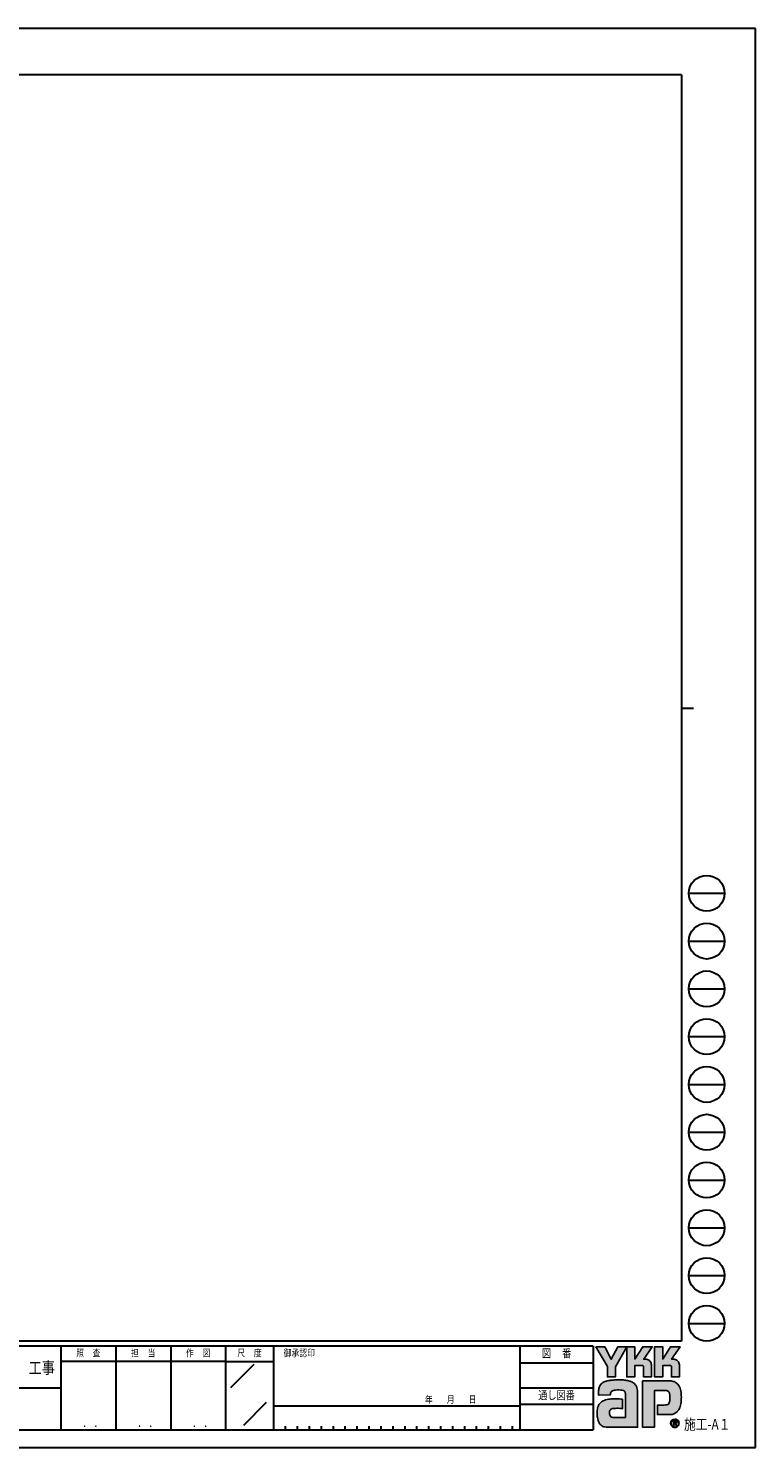
# Model space of a CAD drawing. Units: millimetres. Extents: x 0 to 8410, y 0 to 5940.
# Drawn here: x 5364 to 8410, y 0 to 5940 of the extents above; entities that cross this region are included whole.
import ezdxf
from ezdxf.enums import TextEntityAlignment as Align

# ---------------------------------------------------------------- set-up
doc = ezdxf.new("R2010")
doc.units = ezdxf.units.MM
doc.layers.add('YKK_ZWAK', color=7, linetype='Continuous', lineweight=30)
doc.styles.add('text-b', font='extslim2.shx', dxfattribs={"width": 0.8, "bigfont": 'extfont2.shx'})

msp = doc.modelspace()

# ---------------------------------------------------------------- hatches: boundary and pattern name
at = {"layer": 'YKK_ZWAK', "linetype": 'ByBlock', "lineweight": -2}
h = msp.add_hatch(color=256, dxfattribs=at)
edge = h.paths.add_edge_path()
edge.add_arc((8071.7, 101.8), 17.6, 44.93442, 90.08536)
edge.add_arc((8071.7, 101.8), 17.6, 90.09157, 179.92363)
edge.add_arc((8071.6, 101.8), 17.5, 179.86065, 225.14399)
edge.add_arc((8071.7, 101.8), 17.6, 224.94536, 269.98445)
edge.add_arc((8071.7, 101.9), 17.7, 269.98802, 314.93777)
edge.add_arc((8071.8, 101.8), 17.5, 314.92572, 360.23508)
edge.add_arc((8071.8, 101.9), 17.5, 359.78949, 405.13288)
edge.add_line((8084.2, 114.3), (8084.2, 114.3))
edge = h.paths.add_edge_path(flags=16)
edge.add_arc((8071.6, 101.6), 15.6, 224.62822, 270.10973, ccw=False)
edge.add_arc((8071.5, 101.8), 15.6, 179.75513, 225.29722, ccw=False)
edge.add_arc((8071.6, 101.9), 15.7, 134.8007, 180.12175, ccw=False)
edge.add_arc((8071.6, 102), 15.7, 89.86602, 135.149, ccw=False)
edge.add_arc((8071.7, 101.8), 15.8, 45.03108, 90.11509, ccw=False)
edge.add_arc((8071.7, 101.8), 15.8, 0.00643, 45.07115, ccw=False)
edge.add_arc((8071.6, 101.9), 15.8, 270.09072, 359.90926, ccw=False)
edge.add_line((8071.7, 86), (8071.7, 86))
edge = h.paths.add_edge_path(flags=0)
edge.add_arc((8074, 107.5), 3.35, -1.6106, 42.86139, ccw=False)
edge.add_line((8077.4, 107.4), (8077.2, 106.3))
edge.add_line((8077.2, 106.3), (8076.8, 105.5))
edge.add_line((8076.8, 105.5), (8076.3, 104.8))
edge.add_line((8076.3, 104.8), (8075.5, 104.4))
edge.add_line((8075.5, 104.4), (8074.7, 104.1))
edge.add_line((8074.7, 104.1), (8073.9, 103.9))
edge.add_line((8073.9, 103.9), (8073.1, 103.8))
edge.add_line((8073.1, 103.8), (8072.3, 103.7))
edge.add_line((8072.3, 103.7), (8070.3, 103.7))
edge.add_line((8070.3, 103.7), (8071.3, 102))
edge.add_line((8071.3, 102), (8077.9, 90.8))
edge.add_line((8077.9, 90.8), (8080.5, 90.8))
edge.add_line((8080.5, 90.8), (8074.2, 101.6))
edge.add_line((8074.2, 101.6), (8074.8, 101.7))
edge.add_line((8074.8, 101.7), (8075.4, 101.9))
edge.add_line((8075.4, 101.9), (8075.9, 102.1))
edge.add_line((8075.9, 102.1), (8076.4, 102.3))
edge.add_line((8076.4, 102.3), (8076.9, 102.5))
edge.add_line((8076.9, 102.5), (8077.3, 102.8))
edge.add_line((8077.3, 102.8), (8077.7, 103.1))
edge.add_line((8077.7, 103.1), (8078.1, 103.4))
edge.add_arc((8074.1, 107.2), 5.53, 316.37674, 361.6565)
edge.add_line((8079.6, 107.4), (8079.6, 108))
edge.add_line((8079.6, 108), (8079.5, 108.6))
edge.add_line((8079.5, 108.6), (8079.4, 109.1))
edge.add_line((8079.4, 109.1), (8079.2, 109.6))
edge.add_line((8079.2, 109.6), (8079, 110.1))
edge.add_line((8079, 110.1), (8078.7, 110.6))
edge.add_line((8078.7, 110.6), (8078.4, 111))
edge.add_line((8078.4, 111), (8078.1, 111.4))
edge.add_line((8078.1, 111.4), (8077.6, 111.8))
edge.add_line((8077.6, 111.8), (8077.1, 112.2))
edge.add_line((8077.1, 112.2), (8076.5, 112.5))
edge.add_line((8076.5, 112.5), (8075.9, 112.7))
edge.add_line((8075.9, 112.7), (8075.3, 112.9))
edge.add_line((8075.3, 112.9), (8074.6, 113))
edge.add_line((8074.6, 113), (8073.8, 113.1))
edge.add_line((8073.8, 113.1), (8073.1, 113.2))
edge.add_line((8073.1, 113.2), (8065.5, 113.2))
edge.add_line((8065.5, 113.2), (8065.5, 90.9))
edge.add_line((8065.5, 90.9), (8067.8, 90.9))
edge.add_line((8067.8, 90.9), (8067.8, 110.9))
edge.add_line((8067.8, 110.9), (8073.1, 110.9))
edge.add_line((8073.1, 110.9), (8073.6, 110.9))
edge.add_line((8073.6, 110.9), (8074.1, 110.8))
edge.add_line((8074.1, 110.8), (8074.6, 110.7))
edge.add_line((8074.6, 110.7), (8075.1, 110.6))
edge.add_line((8075.1, 110.6), (8075.5, 110.4))
edge.add_line((8075.5, 110.4), (8075.8, 110.3))
edge.add_line((8075.8, 110.3), (8076.2, 110))
edge.add_line((8076.2, 110), (8076.5, 109.8))
edge = h.paths.add_edge_path()
edge.add_arc((7838.4, 45.9), 238, 87.51794, 91.66439, ccw=False)
edge.add_arc((7841.5, 112.2), 171.6, 81.92631, 87.59083, ccw=False)
edge.add_arc((7850.6, 174.8), 108.4, 73.67137, 82.05943, ccw=False)
edge.add_arc((7864.1, 220.1), 61.1, 60.60528, 73.9085, ccw=False)
edge.add_arc((7869.7, 231.1), 48.8, 52.17347, 59.90542, ccw=False)
edge.add_arc((7874.6, 237.6), 40.7, 43.55042, 52.14561, ccw=False)
edge.add_arc((7877.4, 240.2), 36.9, 34.48659, 43.50182, ccw=False)
edge.add_arc((7877.4, 240.2), 36.8, 25.58915, 34.43128, ccw=False)
edge.add_arc((7874.1, 238.7), 40.5, 17.43089, 25.54591, ccw=False)
edge.add_line((7912.7, 250.8), (7914.1, 245.1))
edge.add_line((7914.1, 245.1), (7914.9, 239))
edge.add_line((7914.9, 239), (7915.2, 232.4))
edge.add_line((7915.2, 232.4), (7915.2, 85))
edge.add_line((7915.2, 85), (7794.6, 85))
edge.add_arc((7794.1, 177.9), 92.9, 263.68487, 270.30455, ccw=False)
edge.add_arc((7789.8, 140), 54.8, 253.69102, 263.74909, ccw=False)
edge.add_arc((7784.8, 122.7), 36.8, 239.8785, 253.65355, ccw=False)
edge.add_arc((7782, 117.7), 31.1, 223.64205, 239.63663, ccw=False)
edge.add_arc((7785.3, 120.6), 35.5, 208.29777, 223.35561, ccw=False)
edge.add_arc((7800, 128.4), 52.1, 196.3102, 208.20993, ccw=False)
edge.add_arc((7833.7, 138.4), 87.2, 187.80471, 196.36971, ccw=False)
edge.add_arc((7897.5, 147.4), 151.6, 181.90948, 187.89042, ccw=False)
edge.add_arc((7843.1, 146.5), 97.3, 174.55588, 182.47272, ccw=False)
edge.add_arc((7814, 149.3), 68, 164.97537, 174.56739, ccw=False)
edge.add_arc((7797.5, 153.7), 50.9, 153.89178, 164.94341, ccw=False)
edge.add_arc((7789.9, 157.3), 42.5, 142.04688, 153.80771, ccw=False)
edge.add_arc((7788.5, 158.4), 40.8, 130.60221, 141.94427, ccw=False)
edge.add_arc((7790.9, 155.5), 44.5, 120.60724, 130.53081, ccw=False)
edge.add_arc((7795.6, 147.4), 53.9, 112.58838, 120.58162, ccw=False)
edge.add_arc((7802, 132.1), 70.5, 106.61303, 112.59024, ccw=False)
edge.add_arc((7812, 98.4), 105.6, 99.87193, 106.59825, ccw=False)
edge.add_arc((7817.6, 66.7), 137.8, 94.78469, 99.91711, ccw=False)
edge.add_arc((7820.4, 35.2), 169.4, 90.80099, 94.81812, ccw=False)
edge.add_arc((7820.8, 11.8), 192.9, 87.57779, 90.82714, ccw=False)
edge.add_line((7828.9, 204.5), (7838.4, 203.8))
edge.add_line((7838.4, 203.8), (7845.8, 203))
edge.add_line((7845.8, 203), (7850.7, 202.2))
edge.add_line((7850.7, 202.2), (7852.5, 201.8))
edge.add_line((7852.5, 201.8), (7852.5, 163.5))
edge.add_line((7852.5, 163.5), (7846.9, 164.1))
edge.add_line((7846.9, 164.1), (7840.9, 164.4))
edge.add_line((7840.9, 164.4), (7834.6, 164.6))
edge.add_line((7834.6, 164.6), (7828.7, 164.5))
edge.add_line((7828.7, 164.5), (7823.4, 164.4))
edge.add_line((7823.4, 164.4), (7819.1, 164.3))
edge.add_line((7819.1, 164.3), (7816.2, 164.2))
edge.add_line((7816.2, 164.2), (7815.2, 164.1))
edge.add_line((7815.2, 164.1), (7810.9, 163.3))
edge.add_line((7810.9, 163.3), (7807.1, 162.1))
edge.add_line((7807.1, 162.1), (7804, 160.4))
edge.add_line((7804, 160.4), (7801.5, 158.2))
edge.add_line((7801.5, 158.2), (7799.5, 155.6))
edge.add_line((7799.5, 155.6), (7798.2, 152.5))
edge.add_line((7798.2, 152.5), (7797.4, 148.9))
edge.add_line((7797.4, 148.9), (7797.3, 144.8))
edge.add_line((7797.3, 144.8), (7797.8, 140.3))
edge.add_line((7797.8, 140.3), (7798.7, 136.6))
edge.add_line((7798.7, 136.6), (7800.1, 133.6))
edge.add_line((7800.1, 133.6), (7801.8, 131.2))
edge.add_line((7801.8, 131.2), (7803.9, 129.4))
edge.add_line((7803.9, 129.4), (7806.1, 128.1))
edge.add_line((7806.1, 128.1), (7808.6, 127.2))
edge.add_line((7808.6, 127.2), (7811.2, 126.7))
edge.add_line((7811.2, 126.7), (7864.3, 126.7))
edge.add_line((7864.3, 126.7), (7864.3, 224.9))
edge.add_line((7864.3, 224.9), (7864.3, 226.9))
edge.add_line((7864.3, 226.9), (7864.2, 228.8))
edge.add_line((7864.2, 228.8), (7863.9, 230.6))
edge.add_line((7863.9, 230.6), (7863.5, 232.4))
edge.add_line((7863.5, 232.4), (7862.9, 234))
edge.add_line((7862.9, 234), (7862, 235.5))
edge.add_line((7862, 235.5), (7860.8, 236.8))
edge.add_line((7860.8, 236.8), (7859.4, 237.9))
edge.add_line((7859.4, 237.9), (7856.3, 239.1))
edge.add_line((7856.3, 239.1), (7851.3, 240.1))
edge.add_line((7851.3, 240.1), (7844.9, 240.9))
edge.add_line((7844.9, 240.9), (7837.7, 241.3))
edge.add_line((7837.7, 241.3), (7830.1, 241.3))
edge.add_line((7830.1, 241.3), (7822.6, 240.7))
edge.add_arc((7829.6, 178), 63.1, 96.37207, 102.75341)
edge.add_arc((7823, 206.4), 34, 102.4979, 112.84632)
edge.add_line((7809.8, 237.7), (7807.5, 236.4))
edge.add_line((7807.5, 236.4), (7805.7, 234.8))
edge.add_line((7805.7, 234.8), (7804.3, 232.9))
edge.add_line((7804.3, 232.9), (7803.3, 230.8))
edge.add_line((7803.3, 230.8), (7802.6, 228.5))
edge.add_line((7802.6, 228.5), (7802.2, 225.9))
edge.add_line((7802.2, 225.9), (7801.9, 223.2))
edge.add_line((7801.9, 223.2), (7801.7, 220.3))
edge.add_line((7801.7, 220.3), (7751.7, 220.2))
edge.add_line((7751.7, 220.2), (7751.9, 227))
edge.add_line((7751.9, 227), (7752.2, 234.7))
edge.add_arc((7842.8, 229.5), 90.8, 171.55622, 176.72493, ccw=False)
edge.add_arc((7812, 234.1), 59.7, 163.48385, 171.57982, ccw=False)
edge.add_arc((7796.6, 238.7), 43.6, 152.2125, 163.4865, ccw=False)
edge.add_arc((7789.9, 242.2), 36.1, 138.03852, 152.12015, ccw=False)
edge.add_arc((7789.9, 242), 36.2, 122.60463, 137.83438, ccw=False)
edge.add_arc((7794.7, 234.3), 45.3, 108.37421, 122.42809, ccw=False)
edge.add_arc((7802.3, 207.3), 73.3, 100.93159, 107.35499, ccw=False)
edge.add_arc((7827.1, 87.2), 195.9, 97.86054, 101.37938, ccw=False)
edge.add_arc((7838.7, 6.4), 277.5, 94.90201, 97.9576, ccw=False)
edge.add_arc((7839.5, 0), 284, 91.6169, 94.94971, ccw=False)
edge = h.paths.add_edge_path()
edge.add_arc((8018.4, 194.9), 79, 339.22498, 347.31457, ccw=False)
edge.add_arc((8055.4, 180.6), 39.3, 326.23251, 339.61931, ccw=False)
edge.add_arc((8040.4, 191.7), 58, 318.67367, 325.29112, ccw=False)
edge.add_arc((8046.2, 186.6), 50.2, 311.57033, 318.66243, ccw=False)
edge.add_line((8079.6, 149), (8074.9, 145.4))
edge.add_line((8074.9, 145.4), (8070.1, 142.6))
edge.add_line((8070.1, 142.6), (8065.2, 140.5))
edge.add_line((8065.2, 140.5), (8060.1, 139.1))
edge.add_line((8060.1, 139.1), (8054.9, 138.3))
edge.add_line((8054.9, 138.3), (8049.7, 138))
edge.add_line((8049.7, 138), (7998.4, 138))
edge.add_line((7998.4, 138), (7998.4, 178.3))
edge.add_line((7998.4, 178.3), (8027.3, 178.3))
edge.add_line((8027.3, 178.3), (8032.7, 178.4))
edge.add_line((8032.7, 178.4), (8037.4, 178.9))
edge.add_line((8037.4, 178.9), (8041.4, 180))
edge.add_arc((8036.7, 190.6), 11.5, 293.91672, 314.09376)
edge.add_arc((8035.1, 192), 13.6, 314.78099, 333.92928)
edge.add_arc((8025, 196.9), 24.8, 334.00676, 347.34989)
edge.add_arc((7997.5, 203.2), 53.1, 347.14308, 355.40008)
edge.add_arc((7937.2, 208.4), 113.6, 355.2339, 360.29193)
edge.add_line((8050.8, 209), (8050.8, 215.4))
edge.add_line((8050.8, 215.4), (8050.5, 221.1))
edge.add_line((8050.5, 221.1), (8049.7, 226.1))
edge.add_line((8049.7, 226.1), (8048.4, 230.4))
edge.add_arc((8035.7, 225.1), 13.8, 22.65544, 39.38165)
edge.add_arc((8037.7, 226.6), 11.3, 39.8078, 59.75378)
edge.add_arc((8036.3, 224), 14.3, 60.20991, 77.92418)
edge.add_arc((8034.1, 214), 24.5, 77.94572, 90.63794)
edge.add_line((8033.9, 238.5), (7986.2, 238.5))
edge.add_line((7986.2, 238.5), (7986.2, 85))
edge.add_line((7986.2, 85), (7936.2, 85))
edge.add_line((7936.2, 85), (7936.2, 279.2))
edge.add_line((7936.2, 279.2), (8052.4, 279.2))
edge.add_arc((8050.5, 225.8), 53.5, 78.73198, 87.96551, ccw=False)
edge.add_arc((8052, 233.8), 45.3, 69.03034, 78.69541, ccw=False)
edge.add_arc((8053.5, 237.7), 41.1, 59.39484, 68.9885, ccw=False)
edge.add_arc((8054.2, 238.9), 39.8, 50.3012, 59.3616, ccw=False)
edge.add_arc((8053.9, 238.6), 40.1, 42.05209, 50.28551, ccw=False)
edge.add_line((8083.7, 265.5), (8087, 261.4))
edge.add_line((8087, 261.4), (8089.4, 257.4))
edge.add_line((8089.4, 257.4), (8091.1, 253.8))
edge.add_arc((8034.1, 227.2), 62.9, 14.76267, 25.00486, ccw=False)
edge.add_arc((7995.5, 216.7), 102.9, 7.9139, 14.95041, ccw=False)
edge.add_arc((7957, 211.1), 141.9, 2.54376, 8.01251, ccw=False)
edge.add_arc((7934.9, 209.9), 164, -2.23581, 2.60674, ccw=False)
edge.add_arc((7941.2, 209.5), 157.7, 352.8937, 357.82206, ccw=False)
edge.add_arc((7974.1, 205.2), 124.4, 347.15166, 352.97565, ccw=False)
edge = h.paths.add_edge_path()
edge.add_arc((7949.8, 344.8), 25, 78.26798, 90.11215, ccw=False)
edge.add_arc((7950.2, 346.6), 23.1, 66.19963, 78.22058, ccw=False)
edge.add_line((7959.5, 367.8), (7963.5, 365.5))
edge.add_line((7963.5, 365.5), (7967, 362.5))
edge.add_line((7967, 362.5), (7969.7, 358.9))
edge.add_line((7969.7, 358.9), (7971.8, 354.9))
edge.add_line((7971.8, 354.9), (7973, 350.5))
edge.add_line((7973, 350.5), (7973.4, 346))
edge.add_line((7973.4, 346), (7973.4, 295.8))
edge.add_line((7973.4, 295.8), (7940.4, 295.8))
edge.add_line((7940.4, 295.8), (7940.4, 338.6))
edge.add_arc((7935.7, 338.7), 4.69, 358.57817, 452.1683)
edge.add_line((7935.5, 343.4), (7903.8, 343.4))
edge.add_line((7903.8, 343.4), (7903.8, 295.9))
edge.add_line((7903.8, 295.9), (7869.9, 295.9))
edge.add_line((7869.9, 295.9), (7869.9, 422))
edge.add_line((7869.9, 422), (7903.8, 422))
edge.add_line((7903.8, 422), (7903.8, 370.4))
edge.add_line((7903.8, 370.4), (7937.1, 422))
edge.add_line((7937.1, 422), (7976.8, 422))
edge.add_line((7976.8, 422), (7941.2, 369.8))
edge.add_line((7941.2, 369.8), (7942.4, 369.8))
edge.add_line((7942.4, 369.8), (7943.8, 369.8))
edge.add_line((7943.8, 369.8), (7945.3, 369.8))
edge.add_line((7945.3, 369.8), (7946.6, 369.8))
edge.add_line((7946.6, 369.8), (7947.9, 369.8))
edge.add_line((7947.9, 369.8), (7948.9, 369.8))
edge.add_line((7948.9, 369.8), (7949.5, 369.8))
edge.add_line((7949.5, 369.8), (7949.8, 369.8))
h.paths.add_polyline_path([(7741, 422), (7777.8, 422), (7805.5, 369.9), (7833, 422), (7869.9, 422), (7822.7, 338), (7822.7, 295.9), (7789.1, 295.9), (7789.1, 339.1)])
edge = h.paths.add_edge_path()
edge.add_arc((8066.8, 344.8), 25, 78.27851, 90.10826, ccw=False)
edge.add_arc((8067.1, 346.5), 23.2, 66.2483, 78.23226, ccw=False)
edge.add_line((8076.5, 367.8), (8080.5, 365.5))
edge.add_line((8080.5, 365.5), (8084, 362.5))
edge.add_line((8084, 362.5), (8086.7, 358.9))
edge.add_line((8086.7, 358.9), (8088.8, 354.9))
edge.add_line((8088.8, 354.9), (8090, 350.5))
edge.add_line((8090, 350.5), (8090.5, 346))
edge.add_line((8090.5, 346), (8090.5, 295.9))
edge.add_line((8090.5, 295.9), (8057.4, 295.9))
edge.add_line((8057.4, 295.9), (8057.4, 338.6))
edge.add_arc((8052.7, 338.7), 4.67, 358.29941, 452.43455)
edge.add_line((8052.5, 343.4), (8020.8, 343.4))
edge.add_line((8020.8, 343.4), (8020.8, 295.9))
edge.add_line((8020.8, 295.9), (7986.9, 295.9))
edge.add_line((7986.9, 295.9), (7986.9, 422))
edge.add_line((7986.9, 422), (8020.8, 422))
edge.add_line((8020.8, 422), (8020.8, 370.4))
edge.add_line((8020.8, 370.4), (8054, 422))
edge.add_line((8054, 422), (8093.8, 422))
edge.add_line((8093.8, 422), (8058.1, 369.8))
edge.add_line((8058.1, 369.8), (8059.4, 369.8))
edge.add_line((8059.4, 369.8), (8060.8, 369.8))
edge.add_line((8060.8, 369.8), (8062.2, 369.8))
edge.add_line((8062.2, 369.8), (8063.6, 369.8))
edge.add_line((8063.6, 369.8), (8064.8, 369.8))
edge.add_line((8064.8, 369.8), (8065.8, 369.8))
edge.add_line((8065.8, 369.8), (8066.5, 369.8))
edge.add_line((8066.5, 369.8), (8066.7, 369.8))

# ---------------------------------------------------------------- linework, layer by layer
at = {"layer": 'YKK_ZWAK'}
for p, q in [((8410, 5940), (0, 5940)), ((8410, 0), (8410, 5940)), ((8100, 5745), (300, 5745)), ((8100, 5745), (8100, 445)), ((8100, 3095), (8150, 3095)), ((8130, 2320), (8280, 2320)), ((8130, 2120), (8280, 2120)), ((8130, 1920), (8280, 1920)), ((8130, 1720), (8280, 1720)), ((8130, 1520), (8280, 1520)), ((8130, 1320), (8280, 1320)), ((8130, 1120), (8280, 1120)), ((8130, 920), (8280, 920)), ((8130, 720), (8280, 720)), ((8130, 520), (8280, 520)), ((8100, 445), (300, 445)), ((5500, 425), (4200, 425)), ((6190, 425), (5500, 425)), ((5500, 425), (5500, 75)), ((5730, 425), (5730, 75)), ((5960, 425), (5960, 75)), ((6190, 425), (6190, 75)), ((6390, 425), (6190, 425)), ((7422.5, 425), (6390, 425)), ((6390, 425), (6390, 75)), ((7422.5, 425), (7422.5, 75)), ((7730, 425), (7422.5, 425)), ((7730, 425), (7730, 75)), ((6190, 360), (5500, 360)), ((6190, 360), (6390, 360)), ((6212.1, 251.7), (6310, 349.6)), ((7422.5, 355), (7730, 355)), ((4200, 250), (5500, 250)), ((7422.5, 250), (7730, 250)), ((6265.7, 94), (6361.9, 190.2)), ((7730, 180), (7422.5, 180)), ((6390, 175), (7422.5, 175)), ((4200, 75), (5500, 75)), ((5500, 75), (6190, 75)), ((6190, 75), (6390, 75)), ((6390, 75), (7422.5, 75)), ((6440, 90), (6440, 75)), ((6490, 90), (6490, 75)), ((6540, 90), (6540, 75)), ((6590, 90), (6590, 75)), ((6640, 90), (6640, 75)), ((6690, 90), (6690, 75)), ((6740, 90), (6740, 75)), ((6790, 90), (6790, 75)), ((6840, 90), (6840, 75)), ((6890, 90), (6890, 75)), ((6940, 90), (6940, 75)), ((6990, 90), (6990, 75)), ((7040, 90), (7040, 75)), ((7090, 90), (7090, 75)), ((7140, 90), (7140, 75)), ((7190, 90), (7190, 75)), ((7240, 90), (7240, 75)), ((7290, 90), (7290, 75)), ((7340, 90), (7340, 75)), ((7390, 90), (7390, 75)), ((7422.5, 75), (7730, 75)), ((0, 0), (8410, 0))]:
    msp.add_line(p, q, dxfattribs=at)
at = {"layer": 'YKK_ZWAK', "linetype": 'ByBlock', "lineweight": -2}
msp.add_lwpolyline([(7741, 422), (7777.8, 422), (7805.5, 369.9), (7833, 422), (7869.9, 422), (7822.7, 338), (7822.7, 295.9), (7789.1, 295.9), (7789.1, 339.1)], close=True, dxfattribs=at)
for points in [[(7949.8, 369.8, -0.051726), (7954.9, 369.3, -0.052499), (7959.5, 367.8), (7963.5, 365.5), (7967, 362.5), (7969.7, 358.9), (7971.8, 354.9), (7973, 350.5), (7973.4, 346), (7973.4, 295.8), (7940.4, 295.8), (7940.4, 338.6, 0.432687), (7935.5, 343.4), (7903.8, 343.4), (7903.8, 295.9), (7869.9, 295.9), (7869.9, 422), (7903.8, 422), (7903.8, 370.4), (7937.1, 422), (7976.8, 422), (7941.2, 369.8), (7942.4, 369.8), (7943.8, 369.8), (7945.3, 369.8), (7946.6, 369.8), (7947.9, 369.8), (7948.9, 369.8), (7949.5, 369.8)], [(8066.7, 369.8, -0.051663), (8071.9, 369.3, -0.052338), (8076.5, 367.8), (8080.5, 365.5), (8084, 362.5), (8086.7, 358.9), (8088.8, 354.9), (8090, 350.5), (8090.5, 346), (8090.5, 295.9), (8057.4, 295.9), (8057.4, 338.6, 0.435514), (8052.5, 343.4), (8020.8, 343.4), (8020.8, 295.9), (7986.9, 295.9), (7986.9, 422), (8020.8, 422), (8020.8, 370.4), (8054, 422), (8093.8, 422), (8058.1, 369.8), (8059.4, 369.8), (8060.8, 369.8), (8062.2, 369.8), (8063.6, 369.8), (8064.8, 369.8), (8065.8, 369.8), (8066.5, 369.8)], [(7831.5, 283.8, -0.018094), (7848.7, 283.7, -0.024721), (7865.6, 282.2, -0.036616), (7881.1, 278.8, -0.058112), (7894.1, 273.4, -0.03375), (7899.6, 269.7, -0.037521), (7904.1, 265.6, -0.039357), (7907.8, 261.1, -0.0386), (7910.6, 256.2, -0.035423), (7912.7, 250.8), (7914.1, 245.1), (7914.9, 239), (7915.2, 232.4), (7915.2, 85), (7794.6, 85, -0.028892), (7783.8, 85.6, -0.043915), (7774.4, 87.4, -0.060177), (7766.3, 90.9, -0.069903), (7759.5, 96.3, -0.065797), (7754.1, 103.8, -0.051969), (7750, 113.8, -0.037389), (7747.3, 126.6, -0.026103), (7745.9, 142.3, -0.034557), (7746.3, 155.7, -0.041878), (7748.3, 166.9, -0.048259), (7751.7, 176.1, -0.051361), (7756.4, 183.5, -0.04953), (7761.9, 189.3, -0.043327), (7768.2, 193.8, -0.034891), (7774.9, 197.2, -0.026086), (7781.8, 199.6, -0.029358), (7793.9, 202.5, -0.022398), (7806.2, 204, -0.01753), (7818, 204.6, -0.014179), (7828.9, 204.5), (7838.4, 203.8), (7845.8, 203), (7850.7, 202.2), (7852.5, 201.8), (7852.5, 163.5), (7846.9, 164.1), (7840.9, 164.4), (7834.6, 164.6), (7828.7, 164.5), (7823.4, 164.4), (7819.1, 164.3), (7816.2, 164.2), (7815.2, 164.1), (7810.9, 163.3), (7807.1, 162.1), (7804, 160.4), (7801.5, 158.2), (7799.5, 155.6), (7798.2, 152.5), (7797.4, 148.9), (7797.3, 144.8), (7797.8, 140.3), (7798.7, 136.6), (7800.1, 133.6), (7801.8, 131.2), (7803.9, 129.4), (7806.1, 128.1), (7808.6, 127.2), (7811.2, 126.7), (7864.3, 126.7), (7864.3, 224.9), (7864.3, 226.9), (7864.2, 228.8), (7863.9, 230.6), (7863.5, 232.4), (7862.9, 234), (7862, 235.5), (7860.8, 236.8), (7859.4, 237.9), (7856.3, 239.1), (7851.3, 240.1), (7844.9, 240.9), (7837.7, 241.3), (7830.1, 241.3), (7822.6, 240.7, 0.027851), (7815.6, 239.5, 0.045184), (7809.8, 237.7), (7807.5, 236.4), (7805.7, 234.8), (7804.3, 232.9), (7803.3, 230.8), (7802.6, 228.5), (7802.2, 225.9), (7801.9, 223.2), (7801.7, 220.3), (7751.7, 220.2), (7751.9, 227), (7752.2, 234.7, -0.022557), (7753, 242.9, -0.03534), (7754.8, 251.1, -0.049232), (7758.1, 259, -0.06152), (7763.1, 266.3, -0.06655), (7770.4, 272.5, -0.061399), (7780.4, 277.2, -0.028035), (7788.4, 279.2, -0.015355), (7800.3, 281.2, -0.013333), (7815, 282.9, -0.014543)], [(8095.5, 177.5, -0.035312), (8092.2, 166.9, -0.058477), (8088.1, 158.7, -0.028882), (8083.9, 153.4, -0.030955), (8079.6, 149), (8074.9, 145.4), (8070.1, 142.6), (8065.2, 140.5), (8060.1, 139.1), (8054.9, 138.3), (8049.7, 138), (7998.4, 138), (7998.4, 178.3), (8027.3, 178.3), (8032.7, 178.4), (8037.4, 178.9), (8041.4, 180, 0.088267), (8044.7, 182.3, 0.083745), (8047.4, 186, 0.058286), (8049.3, 191.4, 0.036044), (8050.4, 199, 0.022073), (8050.8, 209), (8050.8, 215.4), (8050.5, 221.1), (8049.7, 226.1), (8048.4, 230.4, 0.073112), (8046.4, 233.8, 0.087251), (8043.4, 236.4, 0.077447), (8039.3, 238, 0.055437), (8033.9, 238.5), (7986.2, 238.5), (7986.2, 85), (7936.2, 85), (7936.2, 279.2), (8052.4, 279.2, -0.040311), (8060.9, 278.2, -0.042197), (8068.2, 276.1, -0.041885), (8074.4, 273.1, -0.039554), (8079.6, 269.5, -0.035941), (8083.7, 265.5), (8087, 261.4), (8089.4, 257.4), (8091.1, 253.8, -0.04472), (8094.9, 243.2, -0.030712), (8097.4, 230.8, -0.023866), (8098.7, 217.4, -0.021133), (8098.7, 203.5, -0.021507), (8097.6, 190, -0.025417)], [(8084.2, 114.3, 0.199597), (8071.7, 119.5, 0.413355), (8054.1, 101.8, 0.200198), (8059.2, 89.4, 0.19909), (8071.7, 84.2, 0.198684), (8084.2, 89.4, 0.200316), (8089.3, 101.8, 0.20047), (8084.2, 114.3)], [(8071.7, 86, -0.201097), (8060.5, 90.7, -0.201372), (8055.9, 101.8, -0.200369), (8060.5, 113, -0.200196), (8071.7, 117.6, -0.199293), (8082.9, 113, -0.199206), (8087.5, 101.8, -0.413286), (8071.7, 86)], [(8076.5, 109.8, -0.196518), (8077.4, 107.4), (8077.2, 106.3), (8076.8, 105.5), (8076.3, 104.8), (8075.5, 104.4), (8074.7, 104.1), (8073.9, 103.9), (8073.1, 103.8), (8072.3, 103.7), (8070.3, 103.7), (8071.3, 102), (8077.9, 90.8), (8080.5, 90.8), (8074.2, 101.6), (8074.8, 101.7), (8075.4, 101.9), (8075.9, 102.1), (8076.4, 102.3), (8076.9, 102.5), (8077.3, 102.8), (8077.7, 103.1), (8078.1, 103.4, 0.200182), (8079.6, 107.4), (8079.6, 108), (8079.5, 108.6), (8079.4, 109.1), (8079.2, 109.6), (8079, 110.1), (8078.7, 110.6), (8078.4, 111), (8078.1, 111.4), (8077.6, 111.8), (8077.1, 112.2), (8076.5, 112.5), (8075.9, 112.7), (8075.3, 112.9), (8074.6, 113), (8073.8, 113.1), (8073.1, 113.2), (8065.5, 113.2), (8065.5, 90.9), (8067.8, 90.9), (8067.8, 110.9), (8073.1, 110.9), (8073.6, 110.9), (8074.1, 110.8), (8074.6, 110.7), (8075.1, 110.6), (8075.5, 110.4), (8075.8, 110.3), (8076.2, 110)]]:
    msp.add_lwpolyline(points, format="xyb", close=True, dxfattribs=at)
at = {"layer": 'YKK_ZWAK'}
for centre in [(8205, 2320), (8205, 2120), (8205, 1920), (8205, 1720), (8205, 1520), (8205, 1320), (8205, 1120), (8205, 920), (8205, 720), (8205, 520)]:
    msp.add_circle(centre, 75, dxfattribs=at)

# ---------------------------------------------------------------- texts
at = {"layer": 'YKK_ZWAK', "style": 'text-b', "width": 0.8}
for s, height, p in [('御承認印', 30, (6498.5, 392.5)), ('図\u3000 番', 35, (7576.3, 390)), ('工事', 50, (5420, 327.5)), ('照     査', 30, (5615, 392.5)), ('担     当', 30, (5845, 392.5)), ('作     図', 30, (6075, 392.5)), ('尺     度', 30, (6290, 392.5)), ('通し図番', 35, (7576.3, 215))]:
    msp.add_text(s, height=height, dxfattribs=at).set_placement(p, align=Align.MIDDLE)
for s, height, p in [('年        月        日', 30, (7024.9, 186.8)), ('施工-A１', 45, (8110, 75)), ('． ．', 35.35, (5590, 85.6)), ('． ．', 35.35, (5820, 85.6)), ('． ．', 35.35, (6050, 85.6))]:
    msp.add_text(s, height=height, dxfattribs=at).set_placement(p)

doc.saveas('drawing.dxf')
